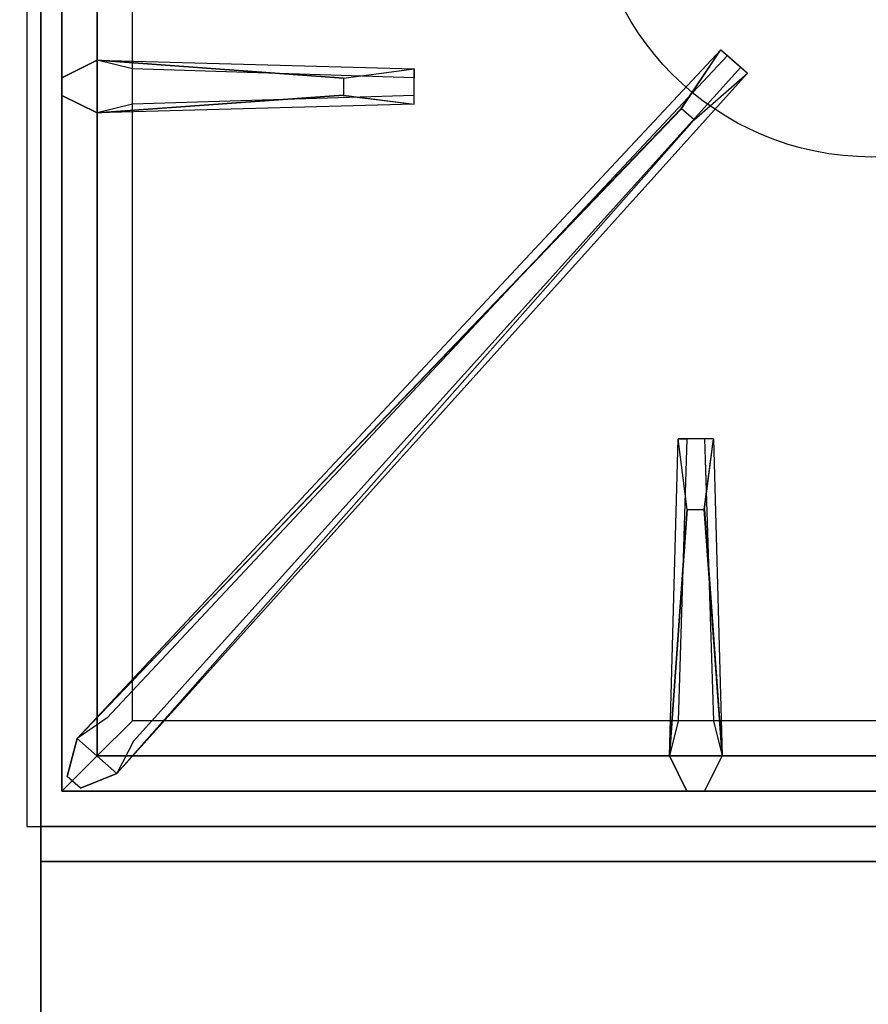
# Model space of a CAD drawing. Extents: x -50 to 50, y -21 to 21.
# Drawn here: x 38 to 44, y -14 to -7 of the extents above; entities that cross this region are included whole.
import ezdxf

# ---------------------------------------------------------------- set-up
doc = ezdxf.new("R2010")
doc.units = 0
for name, color, linetype in [('3D-CASTIRON', 251, 'CONTINUOUS'), ('3D-FLAT', 7, 'CONTINUOUS'), ('3D-NON', 43, 'CONTINUOUS')]:
    doc.layers.add(name, color=color, linetype=linetype)

msp = doc.modelspace()

# ---------------------------------------------------------------- linework, layer by layer
at = {"layer": '3D-CASTIRON'}
msp.add_circle((44, -6.2, 35.2), 2, dxfattribs=at)
for points in [[(50, 0.55, 35), (38, 0.55, 35), (38, -12.95, 35), (50, -12.95, 35)], [(38.25, 0.3, 35.375), (38.25, -12.7, 35.375), (38.5, -12.45, 35.375), (38.5, 0.05, 35.375)], [(38.25, 0.3, 35), (38.25, -12.7, 35), (38.25, -12.7, 35.375), (38.25, 0.3, 35.375)], [(38.5, 0.05, 35.375), (38.5, -12.45, 35.375), (38.75, -12.2, 35), (38.75, -0.2, 35)], [(38.5, -7.5125, 35.375), (40.75, -7.575, 35.375), (40.75, -7.6375, 35.25), (38.75, -7.575, 35)], [(38.6408, -12.5739, 35.375), (43.1167, -7.6044, 35.375), (43.0697, -7.5631, 35.25), (38.759, -12.3449, 35)], [(40.25, -7.76, 36), (38.5, -7.8875, 36), (38.25, -7.7625, 35.375), (38.5, -7.8875, 35.375)], [(42.6475, -7.8575, 36), (38.3592, -12.3261, 36), (38.2879, -12.5964, 35.375), (38.3592, -12.3261, 35.375)], [(42.5625, -12.45, 35.375), (42.625, -10.2, 35.375), (42.6875, -10.2, 35.25), (42.625, -12.2, 35)], [(42.81, -10.7, 36), (42.9375, -12.45, 36), (42.8125, -12.7, 35.375), (42.9375, -12.45, 35.375)], [(38.5, -12.45, 35.375), (49.5, -12.45, 35.375), (49.25, -12.2, 35), (38.75, -12.2, 35)], [(38.25, -12.7, 35.375), (49.75, -12.7, 35.375), (49.5, -12.45, 35.375), (38.5, -12.45, 35.375)], [(38.25, -12.7, 35), (49.75, -12.7, 35), (49.75, -12.7, 35.375), (38.25, -12.7, 35.375)]]:
    msp.add_3dface(points, dxfattribs=at)
for points, invisible_edges in [([(38.3592, -12.3261, 35.375), (42.6475, -7.8575, 36), (42.929, -7.4392, 35.375), (38.3592, -12.3261, 35.375)], 1), ([(38.3592, -12.3261, 35.375), (42.929, -7.4392, 35.375), (42.9759, -7.4805, 35.25), (38.5713, -12.1797, 35)], 1), ([(42.929, -7.4392, 35.375), (43.1167, -7.6044, 35.375), (42.7376, -7.9368, 36), (42.6456, -7.8559, 36)], 2), ([(42.9759, -7.4805, 35.25), (43.0697, -7.5631, 35.25), (43.1167, -7.6044, 35.375), (42.929, -7.4392, 35.375)], 14), ([(40.25, -7.64, 36), (38.5, -7.5125, 36), (38.25, -7.6375, 35.375), (38.5, -7.5125, 35.375)], 8), ([(38.5, -7.8875, 36), (38.5, -7.5125, 36), (38.25, -7.6375, 35.375), (38.25, -7.7625, 35.375)], 10), ([(38.5, -7.5125, 35.375), (40.25, -7.64, 36), (40.75, -7.575, 35.375), (38.5, -7.5125, 35.375)], 4), ([(40.25, -7.64, 36), (40.25, -7.7625, 36), (38.5, -7.8875, 36), (38.5, -7.5125, 36)], 13), ([(38.6408, -12.5739, 35.375), (42.7376, -7.9368, 36), (43.1167, -7.6044, 35.375), (38.6408, -12.5739, 35.375)], 4), ([(40.75, -7.825, 35.375), (40.75, -7.575, 35.375), (40.25, -7.64, 36), (40.25, -7.7625, 36)], 2), ([(40.75, -7.7625, 35.25), (40.75, -7.6375, 35.25), (40.75, -7.575, 35.375), (40.75, -7.825, 35.375)], 14), ([(38.5, -7.8875, 35.375), (40.25, -7.76, 36), (40.75, -7.825, 35.375), (38.5, -7.8875, 35.375)], 1), ([(38.5, -7.8875, 35.375), (40.75, -7.825, 35.375), (40.75, -7.7625, 35.25), (38.75, -7.825, 35)], 1), ([(42.7376, -7.9368, 36), (42.6456, -7.8559, 36), (38.3592, -12.3261, 36), (38.6408, -12.5739, 36)], 13), ([(42.7376, -7.9368, 36), (38.6408, -12.5739, 36), (38.3818, -12.679, 35.375), (38.6408, -12.5739, 35.375)], 8), ([(42.5625, -12.45, 35.375), (42.69, -10.7, 36), (42.625, -10.2, 35.375), (42.5625, -12.45, 35.375)], 4), ([(42.875, -10.2, 35.375), (42.625, -10.2, 35.375), (42.69, -10.7, 36), (42.8125, -10.7, 36)], 2), ([(42.8125, -10.2, 35.25), (42.6875, -10.2, 35.25), (42.625, -10.2, 35.375), (42.875, -10.2, 35.375)], 14), ([(42.9375, -12.45, 35.375), (42.81, -10.7, 36), (42.875, -10.2, 35.375), (42.9375, -12.45, 35.375)], 1), ([(42.9375, -12.45, 35.375), (42.875, -10.2, 35.375), (42.8125, -10.2, 35.25), (42.875, -12.2, 35)], 1), ([(42.69, -10.7, 36), (42.5625, -12.45, 36), (42.6875, -12.7, 35.375), (42.5625, -12.45, 35.375)], 8), ([(42.69, -10.7, 36), (42.8125, -10.7, 36), (42.9375, -12.45, 36), (42.5625, -12.45, 36)], 13), ([(38.3592, -12.3261, 36), (38.6408, -12.5739, 36), (38.3818, -12.679, 35.375), (38.2879, -12.5964, 35.375)], 10), ([(42.9375, -12.45, 36), (42.5625, -12.45, 36), (42.6875, -12.7, 35.375), (42.8125, -12.7, 35.375)], 10)]:
    msp.add_3dface(points, dxfattribs=dict(at, invisible_edges=invisible_edges))
at = {"layer": '3D-FLAT'}
for points in [[(50, 16.05, 3), (2, 16.05, 3), (2, -15.95, 3), (50, -15.95, 3)], [(50, 16.05, 27), (2, 16.05, 27), (2, -17.95, 27), (50, -17.95, 27)], [(49.9, -13.2, 27), (38.1, -13.2, 27), (38.1, -15.95, 27), (49.9, -15.95, 27)]]:
    msp.add_3dface(points, dxfattribs=at)
for points, invisible_edges in [([(49.9, -12.95, 36), (38.1, -12.95, 36), (38.1, -20.2, 36), (49.9, -20.2, 36)], 1), ([(49.9, -20.95, 34.5), (38.1, -20.95, 34.5), (38.1, -12.95, 34.5), (49.9, -12.95, 34.5)], 5)]:
    msp.add_3dface(points, dxfattribs=dict(at, invisible_edges=invisible_edges))
at = {"layer": '3D-NON'}
for points in [[(38.1, 15.95, 27), (38.1, 15.95, 35), (38.1, -12.95, 35), (38.1, -12.95, 27)], [(49.9, -12.95, 27), (49.9, -12.95, 35), (38.1, -12.95, 35), (38.1, -12.95, 27)], [(49.9, -12.95, 34.5), (38.1, -12.95, 34.5), (38.1, -12.95, 36), (49.9, -12.95, 36)], [(49.9, -13.2, 35.75), (38.1, -13.2, 35.75), (38.1, -13.2, 27), (49.9, -13.2, 27)]]:
    msp.add_3dface(points, dxfattribs=at)
for points, invisible_edges in [([(38.1, -12.95, 34.5), (38.1, -20.2, 34.5), (38.1, -20.2, 36), (38.1, -12.95, 36)], 14), ([(38.1, -13.2, 27), (38.1, -15.95, 27), (38.1, -16.7, 27.75), (38.1, -13.2, 27.75)], 4), ([(38.1, -13.2, 27.75), (38.1, -13.2, 36), (38.1, -16.7, 36), (38.1, -16.7, 27.75)], 10)]:
    msp.add_3dface(points, dxfattribs=dict(at, invisible_edges=invisible_edges))

doc.saveas('drawing.dxf')
